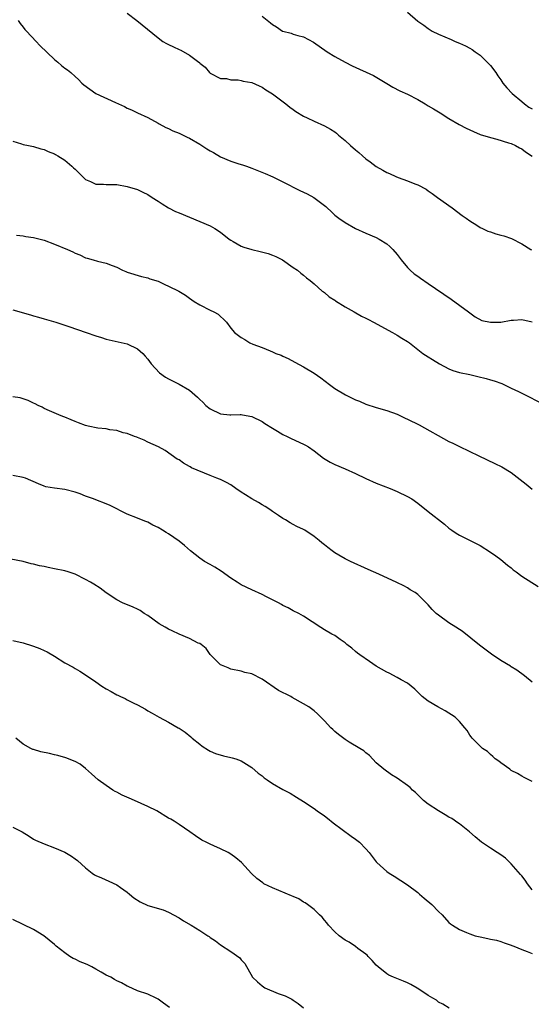
# Model space of a CAD drawing. Units: inches. Extents: x 2640000 to 2643000, y 1479000 to 1482000.
# Drawn here: x 2640298 to 2640397, y 1480004 to 1480193 of the extents above; entities that cross this region are included whole.
import ezdxf

# ---------------------------------------------------------------- set-up
doc = ezdxf.new("R2010")
doc.units = ezdxf.units.IN
doc.header["$MEASUREMENT"] = 0
doc.layers.add('LD26401479_10ft', color=120, linetype='Continuous')

msp = doc.modelspace()

# ---------------------------------------------------------------- linework, layer by layer
at = {"layer": 'LD26401479_10ft'}
for points, elevation in [([(2640319, 1480194.47), (2640320.88, 1480193), (2640325, 1480189.67), (2640325.91, 1480189), (2640326.6, 1480188.6), (2640327, 1480188.39), (2640327.97, 1480187.97), (2640329, 1480187.43), (2640329.33, 1480187.33), (2640331, 1480186.35), (2640332.83, 1480185), (2640332.92, 1480184.92), (2640333, 1480184.8), (2640334.04, 1480184.04), (2640334.89, 1480183), (2640335, 1480182.88), (2640337, 1480181.88), (2640338.15, 1480181.85), (2640339, 1480181.64), (2640340.39, 1480181.61), (2640341, 1480181.49), (2640341.38, 1480181.38), (2640343, 1480181.1), (2640344.45, 1480180.45), (2640345, 1480180.23), (2640345.71, 1480179.71), (2640347, 1480178.9), (2640349.55, 1480177), (2640350.34, 1480176.34), (2640351, 1480175.92), (2640351.53, 1480175.53), (2640353, 1480174.65), (2640353.66, 1480174.34), (2640355, 1480173.67), (2640357, 1480172.78), (2640358.16, 1480172.16), (2640359, 1480171.62), (2640359.36, 1480171.36), (2640359.74, 1480171), (2640361, 1480169.95), (2640362.01, 1480169), (2640363, 1480168.17), (2640363.66, 1480167.66), (2640364.32, 1480167), (2640365, 1480166.44), (2640365.84, 1480165.84), (2640367, 1480164.93), (2640368.24, 1480164.24), (2640369, 1480163.8), (2640369.57, 1480163.57), (2640370.74, 1480163), (2640371.19, 1480162.81), (2640373, 1480162.19), (2640374.4, 1480161.6), (2640375, 1480161.41), (2640376.58, 1480160.58), (2640377, 1480160.28), (2640377.78, 1480159.78), (2640378.79, 1480159), (2640381.58, 1480157), (2640383.53, 1480155.53), (2640384.33, 1480155), (2640385, 1480154.5), (2640386.33, 1480153.67), (2640387, 1480153.23), (2640387.45, 1480153), (2640388.5, 1480152.5), (2640389, 1480152.37), (2640390.01, 1480152.01), (2640391, 1480151.76), (2640391.58, 1480151.58), (2640393.07, 1480151.07), (2640395, 1480150.06), (2640396.78, 1480149), (2640396.91, 1480148.91)], 9080), ([(2640345, 1480193.86), (2640346.59, 1480192.59), (2640347, 1480192.24), (2640347.79, 1480191.79), (2640348.96, 1480191), (2640349, 1480190.98), (2640350.6, 1480190.6), (2640351, 1480190.43), (2640351.87, 1480190.13), (2640353, 1480189.89), (2640354.88, 1480188.88), (2640357.55, 1480187), (2640359, 1480186.12), (2640361, 1480185.03), (2640362.32, 1480184.32), (2640366.45, 1480182.45), (2640369, 1480180.89), (2640370.19, 1480180.19), (2640371.5, 1480179.5), (2640373, 1480178.83), (2640375, 1480177.81), (2640376.43, 1480177), (2640377, 1480176.64), (2640378.04, 1480176.04), (2640379, 1480175.45), (2640379.29, 1480175.29), (2640381, 1480174.2), (2640382.96, 1480173), (2640384.31, 1480172.31), (2640385, 1480171.98), (2640385.7, 1480171.7), (2640387, 1480171.13), (2640389, 1480170.5), (2640390.21, 1480170.21), (2640392.47, 1480169.53), (2640393, 1480169.34), (2640393.81, 1480169), (2640394.56, 1480168.56), (2640395, 1480168.36), (2640395.74, 1480167.74), (2640397, 1480166.93)], 9090), ([(2640373, 1480194.62), (2640375, 1480192.92), (2640376.14, 1480192.14), (2640377, 1480191.47), (2640377.78, 1480191), (2640379, 1480190.42), (2640381.39, 1480189.39), (2640382.21, 1480189), (2640383, 1480188.69), (2640384.16, 1480188.16), (2640385, 1480187.73), (2640385.44, 1480187.44), (2640386.02, 1480187), (2640387, 1480186.33), (2640388.37, 1480185), (2640389, 1480184.35), (2640390.01, 1480183), (2640390.41, 1480182.41), (2640391, 1480181.6), (2640391.39, 1480181), (2640392.11, 1480180.11), (2640393.18, 1480179), (2640395, 1480177.44), (2640395.55, 1480177), (2640396.39, 1480176.39), (2640397, 1480176.05)], 9100), ([(2640298.05, 1480193), (2640298.43, 1480192.43), (2640299, 1480191.75), (2640299.33, 1480191.33), (2640299.61, 1480191), (2640301.51, 1480189), (2640302.22, 1480188.22), (2640305, 1480185.54), (2640305.67, 1480185), (2640306.38, 1480184.37), (2640307, 1480183.87), (2640307.51, 1480183.51), (2640308.18, 1480183), (2640309, 1480182.26), (2640309.65, 1480181.65), (2640310.28, 1480181), (2640310.67, 1480180.67), (2640311.8, 1480179.8), (2640313, 1480179), (2640316.75, 1480177.25), (2640318.48, 1480176.48), (2640319, 1480176.18), (2640319.83, 1480175.83), (2640321, 1480175.26), (2640323, 1480174.35), (2640325, 1480173.28), (2640325.16, 1480173.16), (2640326.44, 1480172.44), (2640327, 1480172.24), (2640327.8, 1480171.8), (2640329, 1480171.35), (2640330.56, 1480170.56), (2640331, 1480170.38), (2640333, 1480169.22), (2640334.37, 1480168.37), (2640335, 1480167.95), (2640335.62, 1480167.62), (2640337, 1480166.78), (2640339, 1480165.95), (2640340.52, 1480165.48), (2640341.24, 1480165.24), (2640341.98, 1480165), (2640343, 1480164.63), (2640345.58, 1480163.58), (2640347.07, 1480162.93), (2640349, 1480161.98), (2640352.3, 1480160.3), (2640353.69, 1480159.69), (2640354.99, 1480159), (2640357.25, 1480157.25), (2640357.51, 1480157), (2640358.3, 1480156.3), (2640359, 1480155.6), (2640359.79, 1480155), (2640361, 1480154.17), (2640363, 1480153.04), (2640365, 1480152.14), (2640367, 1480151.32), (2640367.58, 1480151), (2640369, 1480150.08), (2640369.58, 1480149.58), (2640370.18, 1480149), (2640371, 1480148.03), (2640371.76, 1480147), (2640373, 1480145.55), (2640373.51, 1480145), (2640374.3, 1480144.3), (2640375, 1480143.86), (2640375.48, 1480143.48), (2640377, 1480142.47), (2640381.42, 1480139.42), (2640384.75, 1480137), (2640385, 1480136.8), (2640386.03, 1480136.03), (2640387.35, 1480135.35), (2640389, 1480134.98), (2640391, 1480135.01), (2640393, 1480135.37), (2640393.42, 1480135.42), (2640395, 1480135.53), (2640397, 1480135.08)], 9070), ([(2640297, 1480169.85), (2640298.67, 1480169.33), (2640299, 1480169.21), (2640300.03, 1480169), (2640301, 1480168.77), (2640302.36, 1480168.36), (2640303, 1480168.22), (2640303.81, 1480167.81), (2640305, 1480167.4), (2640305.24, 1480167.24), (2640305.67, 1480167), (2640307, 1480166.16), (2640308.36, 1480165), (2640308.69, 1480164.69), (2640309, 1480164.45), (2640310.39, 1480163), (2640311, 1480162.44), (2640311.94, 1480162.06), (2640313, 1480161.55), (2640314.48, 1480161.52), (2640315, 1480161.49), (2640316.54, 1480161.46), (2640317, 1480161.47), (2640319, 1480161.11), (2640321, 1480160.5), (2640322.02, 1480160.02), (2640323, 1480159.59), (2640323.86, 1480159), (2640325, 1480158.29), (2640325.75, 1480157.75), (2640327, 1480157.01), (2640328.32, 1480156.32), (2640329, 1480156.01), (2640331, 1480155.19), (2640333, 1480154.4), (2640335, 1480153.52), (2640335.89, 1480153), (2640337, 1480152.29), (2640338.68, 1480151), (2640339, 1480150.78), (2640339.46, 1480150.54), (2640341, 1480149.65), (2640341.46, 1480149.46), (2640343, 1480148.98), (2640344.61, 1480148.61), (2640346.2, 1480148.2), (2640347, 1480147.91), (2640347.65, 1480147.65), (2640348.94, 1480147), (2640351, 1480145.55), (2640351.81, 1480145), (2640352.44, 1480144.44), (2640353, 1480144.05), (2640353.54, 1480143.54), (2640354.28, 1480143), (2640355, 1480142.4), (2640356.57, 1480141), (2640356.81, 1480140.81), (2640357, 1480140.69), (2640357.89, 1480139.89), (2640359, 1480139.24), (2640359.13, 1480139.13), (2640361, 1480137.96), (2640362.73, 1480137), (2640364.17, 1480136.17), (2640365, 1480135.75), (2640365.49, 1480135.49), (2640366.45, 1480135), (2640370.13, 1480133), (2640371, 1480132.51), (2640371.94, 1480131.94), (2640373, 1480131.26), (2640373.38, 1480131), (2640375, 1480129.72), (2640375.96, 1480129), (2640377, 1480128.33), (2640377.84, 1480127.84), (2640379.14, 1480127), (2640381, 1480126.02), (2640381.72, 1480125.72), (2640383, 1480125.32), (2640385, 1480124.91), (2640386.57, 1480124.57), (2640388.18, 1480124.18), (2640389, 1480123.91), (2640389.73, 1480123.73), (2640391.18, 1480123.18), (2640393, 1480122.34), (2640394.36, 1480121.64), (2640396.56, 1480120.56), (2640399, 1480119.28)], 9060), ([(2640297.71, 1480151.71), (2640299, 1480151.6), (2640299.48, 1480151.48), (2640301, 1480151.3), (2640303, 1480150.75), (2640305, 1480150), (2640307.55, 1480149), (2640308.53, 1480148.53), (2640309, 1480148.28), (2640309.93, 1480147.93), (2640311, 1480147.4), (2640311.34, 1480147.34), (2640312.46, 1480147), (2640313.28, 1480146.72), (2640315, 1480146.36), (2640316.11, 1480145.89), (2640317, 1480145.58), (2640318.1, 1480145), (2640318.75, 1480144.75), (2640319, 1480144.61), (2640321.76, 1480143.76), (2640323, 1480143.56), (2640323.37, 1480143.37), (2640325, 1480142.91), (2640326.28, 1480142.28), (2640327, 1480141.96), (2640328.94, 1480140.94), (2640330.22, 1480140.22), (2640331, 1480139.65), (2640331.94, 1480139), (2640333, 1480138.34), (2640335, 1480137.33), (2640335.69, 1480137), (2640336.53, 1480136.53), (2640337, 1480136.08), (2640337.59, 1480135.59), (2640338.12, 1480135), (2640339, 1480133.84), (2640339.68, 1480133), (2640341, 1480132.03), (2640341.65, 1480131.65), (2640342.66, 1480131), (2640343.25, 1480130.75), (2640345, 1480130.11), (2640346.53, 1480129.47), (2640347, 1480129.31), (2640347.68, 1480129), (2640348.66, 1480128.66), (2640349, 1480128.48), (2640350.02, 1480128.02), (2640351.32, 1480127.32), (2640353, 1480126.4), (2640355, 1480125.18), (2640356.29, 1480124.29), (2640357.97, 1480123), (2640359, 1480122.27), (2640361.07, 1480121), (2640362.37, 1480120.37), (2640363, 1480120.09), (2640363.78, 1480119.78), (2640365, 1480119.24), (2640367, 1480118.6), (2640369, 1480118.04), (2640371, 1480117.31), (2640371.68, 1480117), (2640372.57, 1480116.57), (2640373, 1480116.38), (2640375.25, 1480115.25), (2640381, 1480112.08), (2640381.73, 1480111.73), (2640383, 1480111.07), (2640386.73, 1480109.27), (2640389.84, 1480107.84), (2640391.19, 1480107.19), (2640393, 1480106.06), (2640395.86, 1480103.86), (2640397, 1480102.91)], 9050), ([(2640297, 1480137.35), (2640300.4, 1480136.4), (2640301, 1480136.21), (2640301.96, 1480135.96), (2640303, 1480135.63), (2640305.26, 1480135), (2640307, 1480134.45), (2640307.81, 1480134.19), (2640311.1, 1480133), (2640313, 1480132.36), (2640314.06, 1480132.06), (2640315, 1480131.75), (2640319, 1480130.85), (2640321, 1480129.89), (2640322.02, 1480129), (2640322.49, 1480128.49), (2640323, 1480127.9), (2640323.66, 1480127), (2640325.26, 1480125.26), (2640326.42, 1480124.42), (2640327, 1480124.11), (2640329.06, 1480123.06), (2640331, 1480121.94), (2640332.04, 1480121), (2640332.58, 1480120.58), (2640333, 1480120.16), (2640333.62, 1480119.62), (2640334.19, 1480119), (2640335, 1480118.35), (2640337, 1480117.37), (2640338.81, 1480117.19), (2640339, 1480117.18), (2640340.78, 1480117.22), (2640341, 1480117.24), (2640341.21, 1480117.21), (2640343, 1480116.86), (2640345, 1480115.88), (2640345.52, 1480115.52), (2640347, 1480114.59), (2640347.97, 1480114.03), (2640349, 1480113.4), (2640349.85, 1480113), (2640350.61, 1480112.61), (2640353, 1480111.56), (2640353.36, 1480111.36), (2640353.95, 1480111), (2640355, 1480110.27), (2640356.86, 1480108.86), (2640358.1, 1480108.1), (2640359, 1480107.64), (2640361, 1480106.79), (2640363, 1480105.89), (2640365, 1480104.94), (2640367, 1480104.04), (2640369.7, 1480103), (2640371, 1480102.46), (2640373, 1480101.49), (2640373.83, 1480101), (2640375, 1480100.18), (2640377, 1480098.61), (2640380.12, 1480096.12), (2640381, 1480095.37), (2640381.55, 1480095), (2640382.39, 1480094.39), (2640383, 1480094.06), (2640384.84, 1480093.16), (2640386.35, 1480092.35), (2640387, 1480092.04), (2640389, 1480090.79), (2640390.03, 1480090.03), (2640391, 1480089.37), (2640392.28, 1480088.28), (2640393, 1480087.73), (2640393.39, 1480087.39), (2640393.91, 1480087), (2640395, 1480086.14), (2640398.18, 1480084.18)], 9040), ([(2640397, 1480065.77), (2640395.54, 1480067), (2640394.07, 1480068.07), (2640393, 1480068.72), (2640392.84, 1480068.84), (2640391, 1480069.94), (2640389.17, 1480071.17), (2640386.89, 1480072.89), (2640383.55, 1480075.55), (2640383, 1480075.87), (2640382.34, 1480076.34), (2640381, 1480077.17), (2640379, 1480078.62), (2640378.55, 1480079), (2640377.73, 1480079.73), (2640377, 1480080.66), (2640375, 1480082.63), (2640374.49, 1480083), (2640373.55, 1480083.54), (2640373, 1480083.91), (2640372.3, 1480084.3), (2640370.95, 1480084.95), (2640367.49, 1480086.51), (2640365.46, 1480087.46), (2640362, 1480089), (2640361, 1480089.5), (2640359.78, 1480090.22), (2640359, 1480090.65), (2640358.48, 1480091), (2640357.64, 1480091.64), (2640357, 1480092.18), (2640356.54, 1480092.54), (2640356, 1480093), (2640355, 1480093.8), (2640353.21, 1480095), (2640353, 1480095.12), (2640351.7, 1480095.7), (2640351, 1480096.11), (2640350.38, 1480096.38), (2640349.48, 1480097), (2640349, 1480097.25), (2640348.18, 1480097.82), (2640347, 1480098.6), (2640346.49, 1480099), (2640345.57, 1480099.57), (2640345, 1480099.89), (2640344.31, 1480100.31), (2640343, 1480101.05), (2640341.78, 1480101.78), (2640341, 1480102.28), (2640339.96, 1480103), (2640339, 1480103.69), (2640338.17, 1480104.17), (2640337, 1480104.74), (2640336.82, 1480104.82), (2640336.3, 1480105), (2640335, 1480105.52), (2640331.4, 1480107), (2640331.15, 1480107.15), (2640331, 1480107.27), (2640329.87, 1480107.87), (2640329, 1480108.5), (2640328.67, 1480108.67), (2640326.31, 1480110.31), (2640325.06, 1480111), (2640323, 1480111.95), (2640322.29, 1480112.29), (2640321, 1480112.79), (2640320.86, 1480112.86), (2640320.45, 1480113), (2640319, 1480113.57), (2640318.25, 1480113.75), (2640317, 1480114.16), (2640315.69, 1480114.31), (2640315, 1480114.46), (2640313.36, 1480114.64), (2640311.48, 1480115), (2640311, 1480115.12), (2640309.65, 1480115.65), (2640309, 1480115.88), (2640308.25, 1480116.25), (2640307, 1480116.72), (2640306.82, 1480116.82), (2640306.33, 1480117), (2640304.04, 1480117.96), (2640303, 1480118.43), (2640302.63, 1480118.63), (2640301.85, 1480119), (2640301.31, 1480119.31), (2640301, 1480119.45), (2640299.97, 1480119.97), (2640298.43, 1480120.43), (2640297, 1480120.65)], 9030), ([(2640397, 1480046.63), (2640395.45, 1480047.45), (2640395, 1480047.68), (2640394.19, 1480048.19), (2640393, 1480048.8), (2640392.69, 1480049), (2640391, 1480050.23), (2640390.58, 1480050.58), (2640389.91, 1480051), (2640389.46, 1480051.46), (2640389, 1480051.82), (2640388.4, 1480052.4), (2640387.45, 1480053), (2640385.48, 1480055), (2640385.26, 1480055.26), (2640385, 1480055.59), (2640384.49, 1480056.49), (2640384.07, 1480057), (2640383, 1480058.18), (2640382.18, 1480059), (2640381.5, 1480059.5), (2640381, 1480059.79), (2640380.27, 1480060.27), (2640378.83, 1480061), (2640377, 1480062.13), (2640375.86, 1480063), (2640374.42, 1480064.42), (2640373.73, 1480065), (2640373, 1480065.56), (2640371.79, 1480066.21), (2640371, 1480066.68), (2640369.48, 1480067.48), (2640369, 1480067.68), (2640367, 1480068.86), (2640365.72, 1480069.73), (2640363.8, 1480071), (2640363.37, 1480071.37), (2640363, 1480071.66), (2640362.28, 1480072.28), (2640361.35, 1480073), (2640361, 1480073.3), (2640360.04, 1480073.96), (2640359, 1480074.71), (2640358.46, 1480075), (2640357, 1480075.85), (2640356.29, 1480076.29), (2640353, 1480078.48), (2640352.06, 1480079), (2640351, 1480079.51), (2640350.04, 1480080.04), (2640349, 1480080.52), (2640348.72, 1480080.72), (2640348.18, 1480081), (2640347, 1480081.61), (2640345.83, 1480082.17), (2640345, 1480082.61), (2640343, 1480083.51), (2640341, 1480084.5), (2640340.18, 1480085), (2640339, 1480085.77), (2640337.11, 1480087.11), (2640335.91, 1480087.91), (2640335, 1480088.39), (2640333.93, 1480089), (2640333, 1480089.6), (2640331.21, 1480091), (2640330.03, 1480092.03), (2640329, 1480092.87), (2640327, 1480094.31), (2640326.55, 1480094.55), (2640325.85, 1480095), (2640325, 1480095.51), (2640323.99, 1480095.99), (2640323, 1480096.51), (2640322.64, 1480096.64), (2640321.8, 1480097), (2640321, 1480097.29), (2640319, 1480098.08), (2640315.74, 1480099.74), (2640315, 1480100.09), (2640313, 1480100.85), (2640312.54, 1480101), (2640311, 1480101.56), (2640309.96, 1480101.96), (2640309, 1480102.3), (2640307, 1480102.82), (2640305.05, 1480103.05), (2640303.35, 1480103.35), (2640303, 1480103.46), (2640301.91, 1480103.91), (2640299.41, 1480105), (2640299, 1480105.14), (2640297, 1480105.51)], 9020), ([(2640397, 1480025.81), (2640396.14, 1480027), (2640395.7, 1480027.7), (2640395, 1480028.5), (2640394.78, 1480028.78), (2640393, 1480030.83), (2640391.88, 1480031.88), (2640391, 1480032.53), (2640390.25, 1480033), (2640389, 1480033.85), (2640387.24, 1480035), (2640386.02, 1480036.02), (2640384.93, 1480037), (2640383, 1480038.52), (2640382.72, 1480038.72), (2640381.52, 1480039.52), (2640381, 1480039.82), (2640380.27, 1480040.27), (2640378.96, 1480041), (2640377, 1480042.28), (2640376.08, 1480043), (2640374.53, 1480044.52), (2640373.97, 1480045), (2640373.49, 1480045.49), (2640373, 1480045.9), (2640371, 1480047.32), (2640369.95, 1480047.95), (2640368.43, 1480049), (2640367, 1480050.27), (2640365.67, 1480051.67), (2640365, 1480052.17), (2640364.58, 1480052.58), (2640363.8, 1480053), (2640361.77, 1480054.23), (2640361, 1480054.71), (2640359.69, 1480055.69), (2640359, 1480056.27), (2640358.63, 1480056.63), (2640358.25, 1480057), (2640357, 1480058.33), (2640356.33, 1480059), (2640355.65, 1480059.65), (2640355, 1480060.24), (2640353.99, 1480061), (2640353, 1480061.58), (2640350.81, 1480062.81), (2640350.51, 1480063), (2640348.16, 1480064.16), (2640345, 1480066.36), (2640343, 1480067.39), (2640341.65, 1480067.65), (2640341, 1480067.85), (2640339, 1480068.24), (2640338.49, 1480068.49), (2640337.2, 1480069), (2640337, 1480069.1), (2640335.09, 1480071), (2640335, 1480071.09), (2640334.21, 1480072.21), (2640333.24, 1480073), (2640333, 1480073.17), (2640332.71, 1480073.29), (2640331, 1480074.18), (2640329, 1480074.99), (2640327.66, 1480075.66), (2640327, 1480075.97), (2640326.35, 1480076.35), (2640325.19, 1480077), (2640323, 1480078.57), (2640322.27, 1480079), (2640321.54, 1480079.54), (2640321, 1480079.78), (2640320.19, 1480080.19), (2640318.14, 1480081), (2640317, 1480081.59), (2640315, 1480082.92), (2640313.83, 1480083.83), (2640312.61, 1480084.61), (2640311.97, 1480085), (2640311, 1480085.54), (2640309, 1480086.54), (2640307.66, 1480087), (2640307, 1480087.19), (2640305, 1480087.58), (2640303.79, 1480087.79), (2640303, 1480087.99), (2640302.13, 1480088.13), (2640301, 1480088.48), (2640300.54, 1480088.54), (2640299, 1480088.98), (2640296.58, 1480089.42)], 9010), ([(2640297, 1480073.8), (2640299, 1480073.31), (2640300.77, 1480072.77), (2640301, 1480072.69), (2640302.21, 1480072.21), (2640303, 1480071.86), (2640303.58, 1480071.58), (2640305, 1480070.75), (2640307, 1480069.49), (2640308.62, 1480068.62), (2640309, 1480068.38), (2640309.9, 1480067.9), (2640311, 1480067.18), (2640313, 1480065.81), (2640314.13, 1480065), (2640315, 1480064.45), (2640315.94, 1480063.94), (2640317, 1480063.32), (2640317.23, 1480063.23), (2640317.72, 1480063), (2640318.61, 1480062.61), (2640319, 1480062.37), (2640320.3, 1480061.7), (2640321, 1480061.39), (2640322.54, 1480060.54), (2640323, 1480060.26), (2640323.82, 1480059.82), (2640325.17, 1480059), (2640327, 1480058.07), (2640328.83, 1480057), (2640329, 1480056.91), (2640330.17, 1480056.17), (2640331.27, 1480055.27), (2640331.56, 1480055), (2640333, 1480053.83), (2640333.48, 1480053.48), (2640334.69, 1480052.69), (2640335, 1480052.51), (2640336.06, 1480052.06), (2640337.6, 1480051.6), (2640339, 1480051.29), (2640339.23, 1480051.23), (2640339.95, 1480051), (2640341, 1480050.64), (2640342, 1480050), (2640343, 1480049.38), (2640344.27, 1480048.27), (2640345, 1480047.72), (2640345.39, 1480047.39), (2640345.96, 1480047), (2640347, 1480046.26), (2640349, 1480045.11), (2640350.38, 1480044.38), (2640351.66, 1480043.66), (2640353, 1480042.81), (2640355, 1480041.47), (2640355.62, 1480041), (2640357, 1480040.02), (2640357.59, 1480039.59), (2640358.68, 1480038.68), (2640362.14, 1480036.14), (2640363, 1480035.58), (2640363.74, 1480035), (2640365, 1480033.71), (2640365.61, 1480033), (2640367, 1480031.19), (2640367.09, 1480031.09), (2640369, 1480029.32), (2640369.49, 1480029), (2640370.44, 1480028.44), (2640373, 1480026.81), (2640375, 1480025.3), (2640375.35, 1480025), (2640376.2, 1480024.2), (2640377.71, 1480023), (2640379, 1480021.62), (2640379.7, 1480021), (2640381, 1480019.54), (2640381.29, 1480019.29), (2640381.69, 1480019), (2640383, 1480018.22), (2640384.39, 1480017.61), (2640385, 1480017.33), (2640386.03, 1480017), (2640387, 1480016.77), (2640388.48, 1480016.48), (2640389, 1480016.35), (2640390.13, 1480016.13), (2640391, 1480015.9), (2640391.64, 1480015.64), (2640393, 1480015.2), (2640393.12, 1480015.12), (2640393.46, 1480015), (2640395, 1480014.35), (2640396.03, 1480013.97), (2640397, 1480013.54)], 9000), ([(2640381.06, 1480003.06), (2640379.8, 1480003.8), (2640379, 1480004.18), (2640378.58, 1480004.58), (2640377.9, 1480005), (2640377, 1480005.51), (2640375.55, 1480006.45), (2640374.9, 1480006.9), (2640373.64, 1480007.64), (2640373, 1480007.94), (2640372.26, 1480008.26), (2640370.3, 1480009), (2640369.41, 1480009.41), (2640369, 1480009.68), (2640367.33, 1480011), (2640367, 1480011.35), (2640366.23, 1480012.23), (2640365.46, 1480013), (2640365.24, 1480013.24), (2640365, 1480013.44), (2640363.45, 1480014.55), (2640363, 1480014.89), (2640361.75, 1480015.75), (2640361, 1480016.15), (2640359.87, 1480017), (2640359, 1480017.77), (2640357.82, 1480019), (2640357.46, 1480019.46), (2640357, 1480019.98), (2640356.55, 1480020.55), (2640356.04, 1480021), (2640355, 1480022.01), (2640353.72, 1480023), (2640353.3, 1480023.3), (2640353, 1480023.46), (2640352.08, 1480024.08), (2640351, 1480024.52), (2640350.69, 1480024.69), (2640347, 1480026.19), (2640345.35, 1480027), (2640345.14, 1480027.14), (2640344.02, 1480028.02), (2640342.98, 1480028.98), (2640341.06, 1480031.06), (2640339.97, 1480031.97), (2640339, 1480032.7), (2640338.48, 1480033), (2640337, 1480033.72), (2640335.7, 1480034.3), (2640335, 1480034.58), (2640334.2, 1480035), (2640333.39, 1480035.39), (2640332.19, 1480036.19), (2640331.09, 1480037), (2640329, 1480038.39), (2640328.06, 1480039), (2640327.41, 1480039.41), (2640327, 1480039.63), (2640324.7, 1480041), (2640323, 1480041.86), (2640320.42, 1480043), (2640319.42, 1480043.42), (2640318.03, 1480044.03), (2640317, 1480044.6), (2640316.73, 1480044.73), (2640316.28, 1480045), (2640315, 1480045.86), (2640313.43, 1480047), (2640312.16, 1480048.16), (2640311, 1480049.16), (2640309.97, 1480049.97), (2640309, 1480050.5), (2640307.19, 1480051.19), (2640305.67, 1480051.67), (2640305, 1480051.79), (2640304.05, 1480052.05), (2640302.39, 1480052.39), (2640301, 1480052.79), (2640300.82, 1480052.82), (2640300.43, 1480053), (2640299, 1480053.84), (2640297.59, 1480055)], 8990), ([(2640297, 1480037.85), (2640298.8, 1480037), (2640300.12, 1480036.12), (2640301, 1480035.57), (2640301.37, 1480035.37), (2640303, 1480034.66), (2640305, 1480033.91), (2640307, 1480033.06), (2640308.3, 1480032.3), (2640309, 1480031.79), (2640309.44, 1480031.44), (2640311, 1480030.04), (2640312.3, 1480029), (2640312.73, 1480028.73), (2640313, 1480028.6), (2640314.1, 1480028.1), (2640315.51, 1480027.51), (2640317, 1480026.81), (2640317.72, 1480026.28), (2640319, 1480025.39), (2640319.44, 1480025), (2640320.29, 1480024.29), (2640321.5, 1480023.5), (2640323, 1480022.83), (2640325.96, 1480021.96), (2640327, 1480021.54), (2640329, 1480020.45), (2640329.86, 1480019.86), (2640331.37, 1480019), (2640333, 1480018), (2640334.57, 1480017), (2640334.82, 1480016.82), (2640335, 1480016.67), (2640336.01, 1480016.01), (2640337, 1480015.24), (2640339, 1480013.96), (2640340.73, 1480012.73), (2640341, 1480012.36), (2640341.68, 1480011.68), (2640343.17, 1480009), (2640344.12, 1480008.12), (2640345, 1480007.37), (2640345.55, 1480007), (2640348.1, 1480005.9), (2640349.42, 1480005.42), (2640350.76, 1480004.76), (2640351, 1480004.58), (2640351.96, 1480003.96), (2640353, 1480003.13)], 8980), ([(2640327.16, 1480003.16), (2640326.04, 1480004.04), (2640325, 1480004.78), (2640324.57, 1480005), (2640323, 1480005.73), (2640321, 1480006.42), (2640319.2, 1480007.2), (2640319, 1480007.27), (2640317.92, 1480007.92), (2640317, 1480008.31), (2640316.58, 1480008.58), (2640315.84, 1480009), (2640315, 1480009.43), (2640314.02, 1480009.98), (2640313, 1480010.58), (2640312.23, 1480011), (2640311.42, 1480011.42), (2640311, 1480011.57), (2640309.99, 1480011.99), (2640309, 1480012.45), (2640308.61, 1480012.61), (2640308, 1480013), (2640307, 1480013.69), (2640305.34, 1480015), (2640305, 1480015.33), (2640302.94, 1480017), (2640301, 1480018.19), (2640297, 1480020.13)], 8970)]:
    msp.add_lwpolyline(points, dxfattribs=dict(at, elevation=elevation))

doc.saveas('drawing.dxf')
